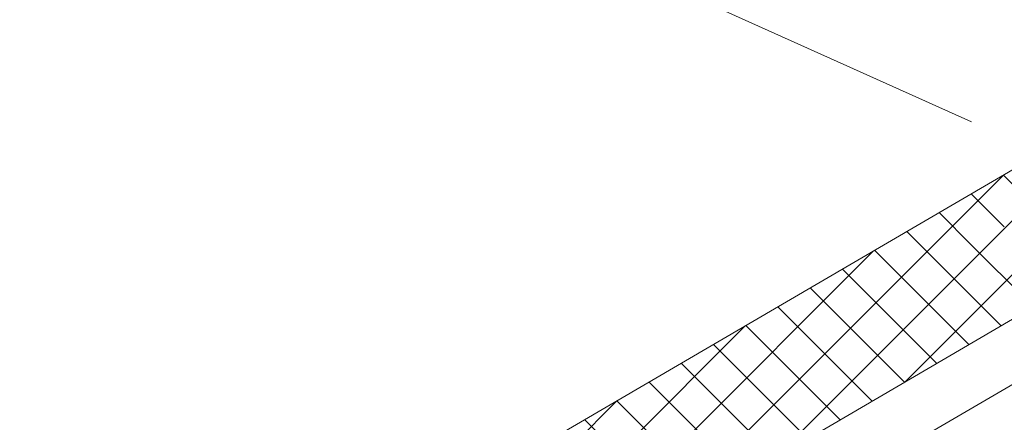
# Model space of a CAD drawing. Units: millimetres. Extents: x 23446 to 29386, y 32731 to 36931.
# Drawn here: x 25505 to 25656, y 33453 to 33514 of the extents above; entities that cross this region are included whole.
import ezdxf

# ---------------------------------------------------------------- set-up
doc = ezdxf.new("R2010")
doc.units = ezdxf.units.MM
doc.layers.add('ВИД', color=253, linetype='Continuous', lineweight=15)

msp = doc.modelspace()

# ---------------------------------------------------------------- linework, layer by layer
at = {"layer": 'ВИД'}
for p, q in [((25507.09, 33403.81, 534.17), (26035.69, 33712.56, 534.17)), ((25512.74, 33384.28, 534.17), (26035.69, 33689.73, 534.17)), ((25515.21, 33375.76, 534.17), (26035.69, 33679.77, 534.17)), ((25410.75, 33606.71, 167.62), (25650.59, 33498.61, -70.44)), ((25640.46, 33458.88, -4497.47), (25695, 33513.41, -4497.47)), ((25620.56, 33447.25, -4536.31), (25675.46, 33502.15, -4536.31)), ((25600.65, 33435.62, -2710.47), (25655.55, 33490.52, -2710.47)), ((25660.55, 33485.46, 1193.72), (25655.51, 33490.5, 1193.72)), ((25655.63, 33482.58, 1174.29), (25650.58, 33487.62, 1174.29)), ((25650.7, 33479.7, 1154.87), (25645.66, 33484.75, 1154.87)), ((25645.78, 33476.83, 1135.45), (25640.74, 33481.87, 1135.45)), ((25580.74, 33423.99, -884.63), (25635.64, 33478.89, -884.63)), ((25640.85, 33473.95, 1116.02), (25635.81, 33478.99, 1116.02)), ((25660.07, 33470.33, 1154.87), (25650.7, 33479.7, 1154.87)), ((25635.93, 33471.07, 1096.6), (25630.89, 33476.12, 1096.6)), ((25655.15, 33467.45, 1135.45), (25645.78, 33476.83, 1135.45)), ((25650.23, 33464.58, 1116.02), (25640.85, 33473.95, 1116.02)), ((25631, 33468.2, 1077.17), (25625.96, 33473.24, 1077.17)), ((25645.3, 33461.7, 1096.6), (25635.93, 33471.07, 1096.6)), ((25626.08, 33465.32, 1057.75), (25621.04, 33470.36, 1057.75)), ((25640.38, 33458.83, 1077.17), (25631, 33468.2, 1077.17)), ((25561.12, 33412.53, -321.34), (25616.02, 33467.43, -321.34)), ((25621.15, 33462.45, 1038.33), (25616.11, 33467.49, 1038.33)), ((25635.45, 33455.95, 1057.75), (25626.08, 33465.32, 1057.75)), ((25616.23, 33459.57, 1018.9), (25611.19, 33464.61, 1018.9)), ((25630.53, 33453.07, 1038.33), (25621.15, 33462.45, 1038.33)), ((25611.31, 33456.69, 999.48), (25606.26, 33461.73, 999.48)), ((25606.38, 33453.82, 980.06), (25601.34, 33458.86, 980.06)), ((25625.6, 33450.2, 1018.9), (25616.23, 33459.57, 1018.9)), ((25541.5, 33401.07, 241.95), (25596.4, 33455.97, 241.95)), ((25601.46, 33450.94, 960.63), (25596.41, 33455.98, 960.63)), ((25620.68, 33447.32, 999.48), (25611.31, 33456.69, 999.48)), ((25596.53, 33448.06, 941.21), (25591.49, 33453.11, 941.21)), ((25615.75, 33444.44, 980.06), (25606.38, 33453.82, 980.06))]:
    msp.add_line(p, q, dxfattribs=at)

doc.saveas('drawing.dxf')
